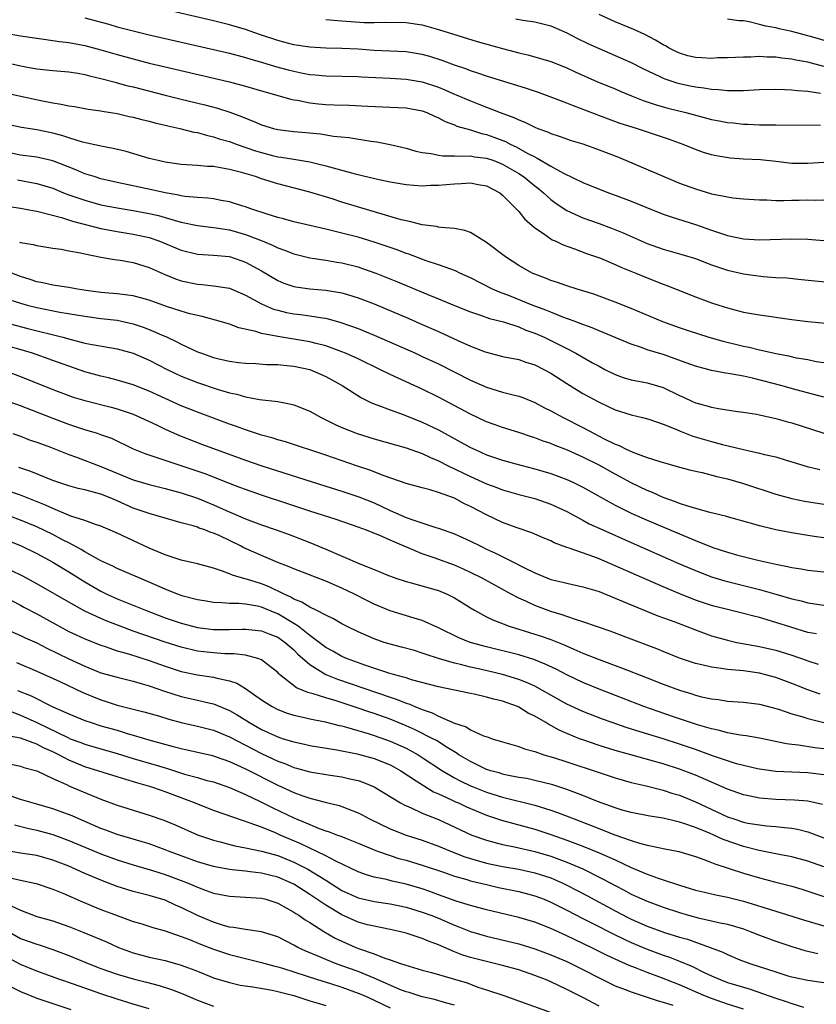
# Model space of a CAD drawing. Units: inches. Extents: x 2574000 to 2577000, y 1496329 to 1497000.
# Drawn here: x 2574319 to 2574418, y 1496750 to 1496873 of the extents above; entities that cross this region are included whole.
import ezdxf

# ---------------------------------------------------------------- set-up
doc = ezdxf.new("R2010")
doc.units = ezdxf.units.IN
doc.header["$MEASUREMENT"] = 0
doc.layers.add('LD25741494_2ft', color=248, linetype='Continuous')

msp = doc.modelspace()

# ---------------------------------------------------------------- linework, layer by layer
at = {"layer": 'LD25741494_2ft'}
for points, elevation in [([(2574419, 1496854.78), (2574417, 1496854.62), (2574415, 1496854.64), (2574413, 1496854.9), (2574411.09, 1496855.09), (2574409, 1496855.19), (2574407.31, 1496855.31), (2574405.58, 1496855.58), (2574405, 1496855.73), (2574404.02, 1496856.02), (2574403, 1496856.38), (2574401.46, 1496857), (2574399.65, 1496857.65), (2574395.66, 1496859), (2574393.64, 1496859.64), (2574392.17, 1496860.17), (2574387.81, 1496861.81), (2574387, 1496862.15), (2574385.12, 1496862.88), (2574383.47, 1496863.47), (2574381.98, 1496863.98), (2574377, 1496865.53), (2574375.91, 1496865.91), (2574375, 1496866.18), (2574374.42, 1496866.42), (2574373, 1496866.87), (2574371.47, 1496867.47), (2574369.96, 1496867.96), (2574369, 1496868.22), (2574367, 1496868.53), (2574363, 1496868.71), (2574361, 1496868.87), (2574359, 1496868.98), (2574357.01, 1496869.01), (2574355, 1496869.11), (2574353, 1496869.43), (2574351.77, 1496869.77), (2574351, 1496869.96), (2574348.72, 1496870.72), (2574347, 1496871.33), (2574345, 1496871.92), (2574343, 1496872.42), (2574336.02, 1496874.02)], 9904), ([(2574419, 1496866.74), (2574417, 1496867.25), (2574415.52, 1496867.52), (2574415, 1496867.65), (2574413.76, 1496867.76), (2574413, 1496867.9), (2574411.89, 1496867.89), (2574411, 1496867.96), (2574409.9, 1496867.9), (2574409, 1496867.9), (2574407, 1496867.8), (2574405.78, 1496867.78), (2574405, 1496867.72), (2574403.8, 1496867.8), (2574403, 1496867.83), (2574402.06, 1496868.06), (2574401, 1496868.38), (2574400.57, 1496868.57), (2574399.74, 1496869), (2574399.28, 1496869.28), (2574399, 1496869.42), (2574398.02, 1496870.02), (2574396.69, 1496870.69), (2574395.33, 1496871.33), (2574393, 1496872.3), (2574391, 1496873.19)], 9898), ([(2574327, 1496872.8), (2574329.98, 1496871.98), (2574331, 1496871.68), (2574333, 1496871.16), (2574335, 1496870.68), (2574343, 1496868.85), (2574345, 1496868.38), (2574347, 1496867.85), (2574347.64, 1496867.64), (2574349, 1496867.26), (2574350.73, 1496866.73), (2574352.3, 1496866.3), (2574353, 1496866.12), (2574354.12, 1496865.88), (2574355, 1496865.72), (2574355.67, 1496865.67), (2574357, 1496865.54), (2574361, 1496865.48), (2574361.45, 1496865.45), (2574365, 1496865.27), (2574367, 1496865.15), (2574369, 1496864.81), (2574371, 1496864.14), (2574371.81, 1496863.81), (2574373, 1496863.28), (2574373.21, 1496863.21), (2574375, 1496862.43), (2574376.05, 1496862.05), (2574378.68, 1496861), (2574380.38, 1496860.38), (2574381, 1496860.06), (2574381.78, 1496859.78), (2574383, 1496859.16), (2574383.39, 1496859), (2574384.58, 1496858.58), (2574385, 1496858.37), (2574386.03, 1496858.03), (2574387.52, 1496857.52), (2574389, 1496857.07), (2574391, 1496856.36), (2574393.41, 1496855.41), (2574399.08, 1496853), (2574401, 1496852.21), (2574403, 1496851.47), (2574405, 1496850.87), (2574406.59, 1496850.59), (2574407, 1496850.47), (2574407.64, 1496850.36), (2574409, 1496850.23), (2574411, 1496850.1), (2574411.88, 1496850.12), (2574413, 1496850.05), (2574414.02, 1496850.02), (2574415, 1496850.07), (2574415.91, 1496850.09), (2574417, 1496850.1), (2574417.92, 1496850.08), (2574419, 1496850.1)], 9906), ([(2574357, 1496872.58), (2574358.43, 1496872.43), (2574361.78, 1496872.22), (2574363, 1496872.21), (2574364.24, 1496872.24), (2574367, 1496872.2), (2574369, 1496871.9), (2574371, 1496871.34), (2574373.43, 1496870.57), (2574375.85, 1496869.85), (2574379, 1496868.96), (2574380.55, 1496868.55), (2574381, 1496868.42), (2574382.16, 1496868.16), (2574383.73, 1496867.73), (2574385, 1496867.34), (2574387, 1496866.54), (2574388.04, 1496866.04), (2574390.83, 1496864.83), (2574393, 1496863.93), (2574393.64, 1496863.64), (2574395.05, 1496863.05), (2574396.48, 1496862.48), (2574397.98, 1496861.98), (2574399.55, 1496861.55), (2574401.79, 1496861), (2574405, 1496860.14), (2574405.97, 1496859.97), (2574407, 1496859.74), (2574407.69, 1496859.69), (2574409, 1496859.52), (2574409.52, 1496859.52), (2574411, 1496859.46), (2574413, 1496859.47), (2574418.58, 1496859.42)], 9902), ([(2574380.66, 1496872.66), (2574381.51, 1496872.49), (2574383, 1496872.28), (2574385, 1496871.77), (2574387, 1496870.91), (2574388.26, 1496870.26), (2574389.6, 1496869.6), (2574391, 1496868.96), (2574393, 1496868.11), (2574395, 1496867.22), (2574396.47, 1496866.47), (2574398.49, 1496865.51), (2574399, 1496865.26), (2574399.18, 1496865.18), (2574399.71, 1496865), (2574400.68, 1496864.68), (2574401, 1496864.59), (2574402.33, 1496864.33), (2574403, 1496864.18), (2574404.07, 1496864.07), (2574405, 1496863.89), (2574405.86, 1496863.86), (2574407, 1496863.74), (2574409, 1496863.75), (2574411, 1496863.85), (2574413, 1496863.89), (2574414.14, 1496863.86), (2574415, 1496863.82), (2574415.72, 1496863.72), (2574417, 1496863.63), (2574418.59, 1496863.41)], 9900), ([(2574423, 1496868.81), (2574417.62, 1496870.38), (2574415, 1496871.08), (2574413.42, 1496871.42), (2574413, 1496871.54), (2574411.75, 1496871.75), (2574411, 1496871.97), (2574409.71, 1496872.29), (2574409, 1496872.39), (2574408.39, 1496872.39), (2574407, 1496872.63)], 9896), ([(2574317.12, 1496870.88), (2574319, 1496870.54), (2574321, 1496870.23), (2574321.88, 1496870.12), (2574323.85, 1496869.85), (2574325, 1496869.72), (2574327, 1496869.34), (2574329, 1496868.79), (2574331, 1496868.2), (2574333, 1496867.66), (2574335, 1496867.15), (2574337, 1496866.66), (2574345, 1496864.8), (2574347, 1496864.26), (2574347.98, 1496863.98), (2574349, 1496863.67), (2574352.65, 1496862.65), (2574353, 1496862.58), (2574353.48, 1496862.52), (2574355, 1496862.2), (2574356.08, 1496862.08), (2574357, 1496862), (2574358.04, 1496861.96), (2574359.9, 1496861.9), (2574362.23, 1496861.77), (2574365, 1496861.67), (2574367, 1496861.57), (2574369, 1496861.2), (2574369.55, 1496861), (2574370.53, 1496860.53), (2574371, 1496860.34), (2574371.86, 1496859.86), (2574373, 1496859.46), (2574373.31, 1496859.31), (2574375, 1496858.84), (2574376.39, 1496858.39), (2574377, 1496858.27), (2574377.92, 1496857.92), (2574379.36, 1496857.36), (2574380.03, 1496857), (2574380.7, 1496856.7), (2574382.07, 1496855.93), (2574383, 1496855.45), (2574383.32, 1496855.32), (2574385, 1496854.31), (2574386.58, 1496853.42), (2574389, 1496852.28), (2574392.19, 1496851), (2574393, 1496850.71), (2574395, 1496849.94), (2574396.82, 1496849.18), (2574399, 1496848.32), (2574399.98, 1496847.98), (2574403, 1496847.06), (2574405, 1496846.35), (2574407, 1496845.68), (2574409, 1496845.26), (2574411, 1496845.13), (2574415, 1496845.27), (2574417, 1496845.22), (2574419, 1496845.06)], 9908), ([(2574317, 1496867.24), (2574319, 1496866.79), (2574320.53, 1496866.53), (2574321, 1496866.43), (2574323, 1496866.21), (2574325, 1496866.04), (2574326.13, 1496865.87), (2574327, 1496865.71), (2574327.56, 1496865.56), (2574329, 1496865.24), (2574330.76, 1496864.76), (2574331, 1496864.7), (2574332.33, 1496864.33), (2574333, 1496864.17), (2574337, 1496863.13), (2574339, 1496862.64), (2574341.94, 1496861.94), (2574343.52, 1496861.52), (2574345.04, 1496861.04), (2574346.5, 1496860.5), (2574347, 1496860.28), (2574347.93, 1496859.93), (2574349, 1496859.46), (2574350.5, 1496859), (2574351, 1496858.87), (2574353, 1496858.62), (2574354.5, 1496858.5), (2574356.33, 1496858.33), (2574357.94, 1496858.06), (2574359.87, 1496857.87), (2574362.58, 1496857.42), (2574363.33, 1496857.33), (2574364.99, 1496856.99), (2574366.62, 1496856.62), (2574367, 1496856.53), (2574368.19, 1496856.19), (2574369, 1496856.02), (2574370.12, 1496855.88), (2574371, 1496855.67), (2574371.58, 1496855.58), (2574373, 1496855.58), (2574373.54, 1496855.54), (2574375, 1496855.59), (2574375.49, 1496855.49), (2574377, 1496855.32), (2574377.89, 1496855), (2574379, 1496854.56), (2574381, 1496853.4), (2574381.6, 1496853), (2574383, 1496851.85), (2574383.49, 1496851.49), (2574384.08, 1496851), (2574385, 1496850.17), (2574385.67, 1496849.67), (2574387, 1496848.78), (2574389, 1496847.87), (2574391, 1496847.15), (2574392.57, 1496846.57), (2574393.99, 1496845.99), (2574397, 1496844.67), (2574399, 1496843.95), (2574401.3, 1496843.3), (2574403, 1496842.79), (2574405, 1496842.03), (2574407, 1496841.35), (2574409, 1496840.9), (2574411.42, 1496840.58), (2574413, 1496840.46), (2574414.38, 1496840.38), (2574416.21, 1496840.21), (2574425, 1496839.31)], 9910), ([(2574315.72, 1496863.72), (2574321.53, 1496862.47), (2574323, 1496862.2), (2574324.05, 1496862.05), (2574325, 1496861.83), (2574325.72, 1496861.72), (2574327.4, 1496861.4), (2574329, 1496861.18), (2574329.14, 1496861.14), (2574331, 1496860.85), (2574332.5, 1496860.5), (2574333, 1496860.4), (2574334.1, 1496860.1), (2574335, 1496859.9), (2574335.7, 1496859.7), (2574337, 1496859.41), (2574337.33, 1496859.33), (2574338.83, 1496859), (2574340.55, 1496858.55), (2574341, 1496858.48), (2574342.15, 1496858.15), (2574343, 1496857.98), (2574343.73, 1496857.73), (2574345, 1496857.36), (2574345.95, 1496857), (2574348.23, 1496856.23), (2574349, 1496856), (2574350.35, 1496855.65), (2574351, 1496855.49), (2574351.44, 1496855.44), (2574353, 1496855.16), (2574355, 1496854.83), (2574357, 1496854.36), (2574357.91, 1496854.09), (2574360.66, 1496853.34), (2574363.27, 1496852.73), (2574365, 1496852.37), (2574367, 1496852.02), (2574367.93, 1496851.93), (2574369, 1496851.87), (2574370.07, 1496851.93), (2574371, 1496851.93), (2574371.97, 1496852.03), (2574373, 1496852.11), (2574373.86, 1496852.14), (2574375, 1496852.24), (2574375.96, 1496852.04), (2574377, 1496851.87), (2574378.64, 1496851), (2574379, 1496850.71), (2574380.7, 1496849), (2574381, 1496848.66), (2574381.73, 1496847.73), (2574383, 1496846.64), (2574384.08, 1496845.92), (2574385.15, 1496845.15), (2574385.54, 1496845), (2574386.52, 1496844.52), (2574387.97, 1496844.03), (2574389.45, 1496843.45), (2574391.17, 1496842.83), (2574393, 1496842.07), (2574393.73, 1496841.73), (2574395.58, 1496841), (2574397, 1496840.4), (2574399, 1496839.61), (2574399.45, 1496839.45), (2574400.62, 1496839), (2574403, 1496838.04), (2574405, 1496837.29), (2574405.9, 1496837), (2574407, 1496836.66), (2574407.47, 1496836.53), (2574409, 1496836.14), (2574411, 1496835.77), (2574415, 1496835.22), (2574417, 1496834.98), (2574419.25, 1496834.75)], 9912), ([(2574419, 1496829.8), (2574418.05, 1496829.95), (2574417, 1496830.18), (2574415.59, 1496830.41), (2574414.64, 1496830.64), (2574413, 1496830.93), (2574412.66, 1496831), (2574411, 1496831.37), (2574409.71, 1496831.71), (2574409, 1496831.85), (2574406.46, 1496832.46), (2574404.59, 1496833), (2574402.25, 1496833.75), (2574401, 1496834.18), (2574398.93, 1496834.93), (2574395, 1496836.58), (2574393, 1496837.37), (2574391, 1496838.12), (2574390.35, 1496838.35), (2574388.27, 1496839), (2574387, 1496839.41), (2574385.83, 1496839.83), (2574385, 1496840.08), (2574384.35, 1496840.35), (2574383, 1496840.87), (2574382.7, 1496841), (2574381, 1496841.95), (2574379.34, 1496843), (2574377, 1496844.81), (2574376.68, 1496845), (2574375, 1496846.05), (2574374.31, 1496846.31), (2574373, 1496846.55), (2574371.35, 1496846.65), (2574371, 1496846.73), (2574370.79, 1496846.79), (2574369, 1496847.01), (2574367.43, 1496847.43), (2574367, 1496847.49), (2574366.36, 1496847.64), (2574359, 1496849.82), (2574357.78, 1496850.22), (2574355, 1496851.07), (2574351, 1496852.09), (2574349, 1496852.73), (2574348.23, 1496853), (2574346.49, 1496853.51), (2574345, 1496853.89), (2574343.88, 1496854.12), (2574343, 1496854.25), (2574342.27, 1496854.27), (2574341, 1496854.41), (2574339, 1496854.53), (2574337, 1496854.81), (2574336.13, 1496855), (2574335, 1496855.28), (2574332.13, 1496856.13), (2574330.51, 1496856.51), (2574329, 1496856.79), (2574328.84, 1496856.84), (2574326.69, 1496857.31), (2574325, 1496857.83), (2574324.12, 1496858.12), (2574323, 1496858.41), (2574321, 1496858.83), (2574319.12, 1496859.12), (2574317, 1496859.56)], 9914), ([(2574419, 1496825.52), (2574415.55, 1496826.45), (2574413.64, 1496827), (2574410.09, 1496827.91), (2574409, 1496828.14), (2574407.58, 1496828.42), (2574406.55, 1496828.55), (2574405, 1496828.84), (2574403, 1496829.39), (2574401.83, 1496829.83), (2574399, 1496830.84), (2574397, 1496831.45), (2574396.28, 1496831.72), (2574395, 1496832.14), (2574391, 1496833.8), (2574390.16, 1496834.16), (2574389, 1496834.58), (2574387.9, 1496835), (2574386.49, 1496835.51), (2574385, 1496836.11), (2574384.38, 1496836.38), (2574382.69, 1496837), (2574379.85, 1496838.15), (2574378.62, 1496838.62), (2574377.75, 1496839), (2574375, 1496840.41), (2574373.69, 1496841), (2574373.23, 1496841.23), (2574372.54, 1496841.46), (2574371, 1496842.02), (2574369.47, 1496842.53), (2574367.34, 1496843.34), (2574367, 1496843.45), (2574365.88, 1496843.88), (2574363, 1496844.84), (2574361, 1496845.45), (2574359, 1496845.98), (2574358.16, 1496846.16), (2574357, 1496846.46), (2574353, 1496847.37), (2574351.73, 1496847.73), (2574351, 1496847.91), (2574349.69, 1496848.31), (2574347.65, 1496849), (2574347, 1496849.24), (2574346.66, 1496849.34), (2574345, 1496849.88), (2574343.96, 1496850.04), (2574343, 1496850.23), (2574342.32, 1496850.32), (2574341, 1496850.4), (2574339.46, 1496850.54), (2574339, 1496850.62), (2574338.69, 1496850.69), (2574337, 1496850.97), (2574335.35, 1496851.35), (2574331, 1496852.29), (2574329, 1496852.75), (2574328.14, 1496853), (2574327, 1496853.37), (2574325.87, 1496853.87), (2574323, 1496854.98), (2574321, 1496855.42), (2574319, 1496855.69), (2574317, 1496856.09)], 9916), ([(2574318.6, 1496852.6), (2574321, 1496852.16), (2574323, 1496851.55), (2574324.33, 1496851), (2574325, 1496850.75), (2574327, 1496850.06), (2574329, 1496849.51), (2574331, 1496849.11), (2574333, 1496848.79), (2574335, 1496848.42), (2574336.15, 1496848.15), (2574338.54, 1496847.46), (2574339, 1496847.35), (2574341, 1496846.93), (2574343.36, 1496846.64), (2574345, 1496846.37), (2574347, 1496845.8), (2574349.07, 1496845), (2574350.44, 1496844.44), (2574351, 1496844.15), (2574351.86, 1496843.86), (2574353, 1496843.37), (2574355, 1496842.87), (2574357, 1496842.6), (2574358.36, 1496842.36), (2574359, 1496842.28), (2574361, 1496841.77), (2574361.58, 1496841.58), (2574363.21, 1496841), (2574365.91, 1496839.91), (2574369.68, 1496838.32), (2574371, 1496837.79), (2574373, 1496836.95), (2574375, 1496836.15), (2574376.24, 1496835.76), (2574377.35, 1496835.35), (2574379.1, 1496834.9), (2574381, 1496834.28), (2574381.9, 1496833.9), (2574383, 1496833.52), (2574384.17, 1496833), (2574386.07, 1496832.07), (2574387, 1496831.58), (2574388.13, 1496831), (2574390.17, 1496829.83), (2574391, 1496829.38), (2574391.73, 1496829), (2574393, 1496828.37), (2574394, 1496828), (2574395, 1496827.71), (2574396.59, 1496827.41), (2574397, 1496827.31), (2574399, 1496826.72), (2574401, 1496825.76), (2574401.53, 1496825.53), (2574402.64, 1496825), (2574403, 1496824.84), (2574403.23, 1496824.77), (2574405, 1496824.28), (2574405.89, 1496824.11), (2574408.24, 1496823.76), (2574409, 1496823.67), (2574410.59, 1496823.41), (2574411, 1496823.34), (2574413, 1496822.89), (2574414.47, 1496822.47), (2574415, 1496822.33), (2574419, 1496821.06)], 9918), ([(2574317.32, 1496849.32), (2574319, 1496849.06), (2574320.73, 1496848.73), (2574321, 1496848.7), (2574321.37, 1496848.63), (2574324.08, 1496847.92), (2574325.47, 1496847.47), (2574329, 1496846.53), (2574331, 1496846.15), (2574333, 1496845.85), (2574335, 1496845.41), (2574336.22, 1496845), (2574339, 1496843.86), (2574341, 1496843.36), (2574343, 1496843.23), (2574344.95, 1496843.05), (2574345.14, 1496843), (2574347, 1496842.37), (2574349, 1496841.27), (2574351, 1496840.08), (2574351.75, 1496839.75), (2574353, 1496839.31), (2574353.26, 1496839.26), (2574355, 1496839.02), (2574357, 1496838.88), (2574359, 1496838.54), (2574359.69, 1496838.31), (2574361, 1496837.92), (2574363, 1496837.14), (2574367.32, 1496835.32), (2574369, 1496834.6), (2574371, 1496833.7), (2574373.41, 1496832.59), (2574375, 1496831.89), (2574376.81, 1496831.19), (2574377, 1496831.12), (2574379, 1496830.61), (2574381, 1496830.21), (2574381.9, 1496829.9), (2574383, 1496829.58), (2574384.15, 1496829), (2574385, 1496828.54), (2574387, 1496827.23), (2574389, 1496826), (2574391, 1496824.9), (2574393, 1496823.97), (2574395, 1496823.32), (2574396.4, 1496823), (2574397.22, 1496822.78), (2574399, 1496822.18), (2574400.37, 1496821.63), (2574401.24, 1496821.24), (2574402.69, 1496820.69), (2574405, 1496820), (2574406.37, 1496819.63), (2574409, 1496819), (2574411, 1496818.57), (2574411.6, 1496818.41), (2574413, 1496818.09), (2574414.31, 1496817.69), (2574415, 1496817.49), (2574416.91, 1496816.91), (2574418.51, 1496816.51)], 9920), ([(2574318.86, 1496844.86), (2574319, 1496844.81), (2574320.57, 1496844.57), (2574321, 1496844.44), (2574323, 1496844.09), (2574324.03, 1496843.97), (2574325, 1496843.78), (2574326.47, 1496843.53), (2574327, 1496843.39), (2574329, 1496842.98), (2574330.68, 1496842.68), (2574331.41, 1496842.59), (2574333, 1496842.32), (2574335, 1496841.68), (2574336.85, 1496840.85), (2574338.27, 1496840.27), (2574339, 1496840.03), (2574341, 1496839.6), (2574341.56, 1496839.56), (2574343, 1496839.42), (2574345, 1496839.1), (2574347, 1496838.26), (2574349, 1496837.16), (2574350.5, 1496836.5), (2574351, 1496836.36), (2574352.1, 1496836.1), (2574353, 1496835.93), (2574353.84, 1496835.84), (2574355, 1496835.68), (2574356.59, 1496835.41), (2574357, 1496835.36), (2574358.85, 1496834.85), (2574361, 1496834.08), (2574363, 1496833.24), (2574368.14, 1496831), (2574369, 1496830.61), (2574371, 1496829.67), (2574375, 1496827.67), (2574377, 1496826.78), (2574379, 1496826.17), (2574380.13, 1496825.87), (2574381, 1496825.67), (2574381.5, 1496825.5), (2574383, 1496824.89), (2574384.22, 1496824.22), (2574385, 1496823.83), (2574386.52, 1496823), (2574389, 1496821.76), (2574390.4, 1496821), (2574391.65, 1496820.35), (2574393, 1496819.68), (2574393.5, 1496819.5), (2574394.48, 1496819), (2574395.41, 1496818.59), (2574397, 1496818.04), (2574398.45, 1496817.55), (2574401, 1496816.83), (2574402.45, 1496816.45), (2574403.84, 1496816.16), (2574405.67, 1496815.67), (2574407, 1496815.35), (2574409, 1496814.77), (2574413, 1496813.45), (2574415, 1496812.91), (2574416.58, 1496812.58), (2574419, 1496812.19)], 9922), ([(2574419, 1496808.02), (2574417.8, 1496808.2), (2574417, 1496808.3), (2574415, 1496808.63), (2574413, 1496809.01), (2574411, 1496809.5), (2574410.28, 1496809.72), (2574407, 1496810.65), (2574406.73, 1496810.73), (2574404.81, 1496811.19), (2574402.06, 1496811.94), (2574401, 1496812.31), (2574400.52, 1496812.52), (2574399, 1496813.02), (2574397.65, 1496813.65), (2574397, 1496813.9), (2574395, 1496814.88), (2574393.63, 1496815.63), (2574393, 1496815.95), (2574391, 1496817.05), (2574389, 1496818.05), (2574387.07, 1496818.93), (2574385.53, 1496819.53), (2574385, 1496819.76), (2574384.07, 1496820.07), (2574383, 1496820.47), (2574382.59, 1496820.59), (2574381, 1496821.12), (2574379, 1496821.75), (2574378.09, 1496822.09), (2574377, 1496822.48), (2574375, 1496823.42), (2574371, 1496825.53), (2574369, 1496826.52), (2574365, 1496828.35), (2574363.73, 1496829), (2574361, 1496830.3), (2574359.46, 1496831), (2574359, 1496831.19), (2574357, 1496831.92), (2574355.8, 1496832.2), (2574355, 1496832.42), (2574351, 1496833.08), (2574349, 1496833.47), (2574348.29, 1496833.71), (2574346.16, 1496834.16), (2574345, 1496834.61), (2574343.7, 1496835), (2574341.59, 1496835.58), (2574341, 1496835.69), (2574340.08, 1496835.92), (2574339, 1496836.24), (2574337.17, 1496836.83), (2574335, 1496837.6), (2574333, 1496838.17), (2574331.69, 1496838.31), (2574331, 1496838.42), (2574329.47, 1496838.53), (2574329, 1496838.58), (2574327.16, 1496838.84), (2574326.07, 1496839), (2574325, 1496839.18), (2574323, 1496839.47), (2574321.76, 1496839.76), (2574321, 1496839.9), (2574320.18, 1496840.18), (2574319, 1496840.56), (2574317.91, 1496841)], 9924), ([(2574317.67, 1496837.67), (2574319, 1496837.23), (2574319.81, 1496837), (2574321, 1496836.7), (2574323.88, 1496836.12), (2574327, 1496835.61), (2574329, 1496835.35), (2574331, 1496835.12), (2574333, 1496834.69), (2574334.27, 1496834.27), (2574335, 1496833.98), (2574336.83, 1496833.17), (2574337.08, 1496833.08), (2574338.44, 1496832.44), (2574339, 1496832.13), (2574341, 1496831.2), (2574341.52, 1496831), (2574343, 1496830.49), (2574343.68, 1496830.32), (2574345, 1496830.01), (2574346.13, 1496829.87), (2574347, 1496829.76), (2574348.28, 1496829.72), (2574349.62, 1496829.62), (2574351, 1496829.6), (2574352.55, 1496829.45), (2574353, 1496829.39), (2574355, 1496828.97), (2574357, 1496828.11), (2574359.03, 1496827), (2574361.44, 1496825.44), (2574362.78, 1496824.78), (2574363.45, 1496824.55), (2574365, 1496823.94), (2574366.63, 1496823.37), (2574369, 1496822.44), (2574371, 1496821.47), (2574375, 1496819.27), (2574375.57, 1496819), (2574377, 1496818.37), (2574379, 1496817.68), (2574381.11, 1496817.11), (2574383, 1496816.63), (2574385, 1496816.04), (2574387, 1496815.29), (2574387.65, 1496815), (2574389, 1496814.34), (2574393, 1496812.1), (2574395, 1496811.1), (2574397, 1496810.21), (2574401, 1496808.5), (2574403, 1496807.68), (2574405.18, 1496806.82), (2574407, 1496806.21), (2574408.1, 1496805.9), (2574410.78, 1496805.22), (2574413, 1496804.74), (2574414.46, 1496804.46), (2574415, 1496804.34), (2574416.16, 1496804.16), (2574417, 1496804), (2574419, 1496803.79)], 9926), ([(2574315, 1496835.38), (2574319.91, 1496834.09), (2574324.24, 1496833), (2574325.3, 1496832.7), (2574327, 1496832.28), (2574327.92, 1496832.08), (2574330.33, 1496831.67), (2574331, 1496831.57), (2574333, 1496831.03), (2574335, 1496830.15), (2574337.24, 1496829), (2574339, 1496828.17), (2574341, 1496827.37), (2574343.48, 1496826.52), (2574345, 1496826.07), (2574345.9, 1496825.9), (2574347, 1496825.57), (2574348.75, 1496825.25), (2574351, 1496824.98), (2574352.67, 1496824.67), (2574353, 1496824.58), (2574355, 1496823.79), (2574356.41, 1496823), (2574357, 1496822.73), (2574358.14, 1496822.14), (2574359, 1496821.76), (2574360.88, 1496821), (2574363, 1496820.35), (2574367, 1496819.22), (2574369, 1496818.51), (2574370.01, 1496818.01), (2574371, 1496817.61), (2574372.21, 1496817), (2574375, 1496815.66), (2574377, 1496814.76), (2574378.27, 1496814.27), (2574379, 1496813.98), (2574381, 1496813.4), (2574383, 1496812.9), (2574385, 1496812.22), (2574387, 1496811.29), (2574389, 1496810.22), (2574389.78, 1496809.78), (2574391.48, 1496809), (2574395, 1496807.43), (2574401, 1496804.79), (2574403, 1496803.94), (2574405, 1496803.16), (2574406.65, 1496802.65), (2574411, 1496801.56), (2574413.03, 1496801), (2574415, 1496800.43), (2574416.17, 1496800.17), (2574417, 1496799.92), (2574419, 1496799.62)], 9928), ([(2574418.07, 1496796.07), (2574417, 1496796.24), (2574414.87, 1496796.87), (2574413, 1496797.49), (2574411, 1496798.09), (2574410.26, 1496798.26), (2574409, 1496798.6), (2574407, 1496799.07), (2574405.46, 1496799.46), (2574405, 1496799.59), (2574403, 1496800.27), (2574401.06, 1496801.06), (2574399, 1496801.93), (2574397, 1496802.78), (2574393, 1496804.54), (2574391, 1496805.38), (2574390.37, 1496805.63), (2574387.27, 1496806.73), (2574387, 1496806.81), (2574385.41, 1496807.41), (2574385, 1496807.63), (2574384.03, 1496808.03), (2574382.64, 1496808.64), (2574380.7, 1496809.3), (2574379, 1496809.91), (2574377, 1496810.86), (2574375, 1496811.93), (2574374.27, 1496812.27), (2574373, 1496812.94), (2574371, 1496813.68), (2574370, 1496814), (2574369, 1496814.25), (2574367, 1496814.78), (2574364.26, 1496815.74), (2574362.46, 1496816.46), (2574360.83, 1496817), (2574357, 1496818.31), (2574351.96, 1496819.96), (2574351, 1496820.22), (2574350.42, 1496820.42), (2574349, 1496820.81), (2574347, 1496821.47), (2574345.89, 1496821.89), (2574345, 1496822.19), (2574341, 1496823.68), (2574339, 1496824.47), (2574337, 1496825.35), (2574335, 1496826.28), (2574333, 1496827.07), (2574331, 1496827.67), (2574329.94, 1496827.94), (2574329, 1496828.14), (2574327, 1496828.69), (2574325, 1496829.39), (2574323, 1496830.11), (2574320.49, 1496831), (2574319.36, 1496831.36), (2574317, 1496832)], 9930), ([(2574317, 1496828.84), (2574319, 1496828.12), (2574323, 1496826.48), (2574325, 1496825.74), (2574325.55, 1496825.55), (2574327, 1496825.12), (2574330.29, 1496824.29), (2574331, 1496824.09), (2574333, 1496823.4), (2574333.93, 1496823), (2574335.92, 1496822.08), (2574337, 1496821.56), (2574338.78, 1496820.78), (2574341.66, 1496819.66), (2574347, 1496817.7), (2574349.04, 1496817), (2574357, 1496814.45), (2574359, 1496813.83), (2574361.12, 1496813.12), (2574363, 1496812.36), (2574365, 1496811.43), (2574367, 1496810.56), (2574367.72, 1496810.28), (2574370.68, 1496809.32), (2574371, 1496809.24), (2574373, 1496808.53), (2574375, 1496807.61), (2574376.2, 1496807), (2574377, 1496806.62), (2574378.12, 1496806.12), (2574380.36, 1496805), (2574381.72, 1496804.28), (2574383, 1496803.64), (2574385, 1496802.84), (2574386.49, 1496802.49), (2574387, 1496802.36), (2574389, 1496801.92), (2574391, 1496801.32), (2574393, 1496800.52), (2574395, 1496799.66), (2574398.32, 1496798.32), (2574400.45, 1496797.55), (2574403, 1496796.54), (2574405, 1496795.81), (2574407, 1496795.25), (2574408.17, 1496795), (2574411, 1496794.48), (2574413, 1496794.01), (2574415, 1496793.41), (2574416.79, 1496792.79), (2574417, 1496792.7), (2574418.28, 1496792.28)], 9932), ([(2574418.54, 1496788.54), (2574417, 1496789.09), (2574415, 1496789.88), (2574413, 1496790.62), (2574411.6, 1496791), (2574411, 1496791.15), (2574409, 1496791.43), (2574408.5, 1496791.5), (2574407, 1496791.61), (2574406.25, 1496791.75), (2574405, 1496791.89), (2574403.79, 1496792.21), (2574403, 1496792.38), (2574401.03, 1496793.03), (2574399, 1496793.85), (2574398.19, 1496794.19), (2574394.34, 1496795.66), (2574392.39, 1496796.39), (2574389, 1496797.56), (2574388.21, 1496797.79), (2574387, 1496798.22), (2574386.43, 1496798.43), (2574385, 1496798.85), (2574383, 1496799.58), (2574381.89, 1496800.11), (2574381, 1496800.5), (2574380.07, 1496801), (2574376.46, 1496803), (2574375, 1496803.71), (2574374.12, 1496804.12), (2574373, 1496804.6), (2574370.46, 1496805.54), (2574369, 1496806.04), (2574365, 1496807.72), (2574363.71, 1496808.29), (2574361.92, 1496809), (2574361, 1496809.34), (2574358.29, 1496810.29), (2574355, 1496811.35), (2574352.27, 1496812.27), (2574349, 1496813.34), (2574347, 1496814.03), (2574346.3, 1496814.3), (2574345, 1496814.78), (2574341.97, 1496815.97), (2574339, 1496816.99), (2574337, 1496817.64), (2574336.01, 1496817.99), (2574335, 1496818.31), (2574334.49, 1496818.49), (2574333.07, 1496819.07), (2574330.37, 1496820.37), (2574329, 1496820.86), (2574328.59, 1496821), (2574327, 1496821.47), (2574325.86, 1496821.86), (2574325, 1496822.12), (2574322.91, 1496822.91), (2574319, 1496824.45), (2574317, 1496825.15)], 9934), ([(2574318.02, 1496821), (2574319, 1496820.66), (2574320.19, 1496820.19), (2574321, 1496819.92), (2574322.71, 1496819.29), (2574325, 1496818.39), (2574325.95, 1496818.05), (2574329, 1496816.92), (2574333, 1496815.26), (2574335, 1496814.64), (2574337, 1496814.17), (2574337.91, 1496813.91), (2574339, 1496813.64), (2574341, 1496812.95), (2574343, 1496812.12), (2574344.59, 1496811.41), (2574347, 1496810.39), (2574349, 1496809.65), (2574350.83, 1496809), (2574352.42, 1496808.42), (2574355, 1496807.43), (2574357, 1496806.6), (2574361.24, 1496804.76), (2574363, 1496804.07), (2574364.58, 1496803.42), (2574365.71, 1496803), (2574367, 1496802.56), (2574367.6, 1496802.4), (2574371, 1496801.44), (2574372.1, 1496801), (2574373, 1496800.56), (2574375, 1496799.31), (2574375.51, 1496799), (2574377, 1496798.19), (2574377.79, 1496797.79), (2574379.81, 1496797), (2574383, 1496796.03), (2574383.78, 1496795.78), (2574385, 1496795.35), (2574386.67, 1496794.67), (2574387.87, 1496794.13), (2574389, 1496793.65), (2574391, 1496792.85), (2574393, 1496792.11), (2574393.82, 1496791.82), (2574397, 1496790.58), (2574399, 1496789.78), (2574401, 1496789.03), (2574402.57, 1496788.57), (2574403, 1496788.43), (2574403.77, 1496788.23), (2574405, 1496787.96), (2574405.87, 1496787.87), (2574407, 1496787.68), (2574409, 1496787.54), (2574411, 1496787.28), (2574413.33, 1496786.67), (2574415, 1496786.11), (2574416.24, 1496785.76), (2574417, 1496785.5), (2574419, 1496785.01)], 9936), ([(2574419, 1496781.72), (2574417.85, 1496781.85), (2574415.82, 1496782.18), (2574415, 1496782.26), (2574414.35, 1496782.35), (2574411, 1496783.06), (2574409.34, 1496783.34), (2574408.56, 1496783.44), (2574407, 1496783.73), (2574406.02, 1496784.02), (2574405, 1496784.22), (2574403.27, 1496784.73), (2574400.29, 1496785.72), (2574396.6, 1496787), (2574391, 1496789.18), (2574389, 1496790), (2574387, 1496790.94), (2574385.65, 1496791.65), (2574384.3, 1496792.3), (2574382.87, 1496792.87), (2574381, 1496793.44), (2574377, 1496794.44), (2574374.96, 1496795), (2574373.56, 1496795.56), (2574371, 1496796.82), (2574369, 1496797.72), (2574368, 1496798), (2574365, 1496798.94), (2574363, 1496799.77), (2574362.17, 1496800.17), (2574360.55, 1496801), (2574359, 1496801.74), (2574357, 1496802.6), (2574353, 1496804.14), (2574352.42, 1496804.42), (2574351, 1496804.96), (2574349.58, 1496805.58), (2574349, 1496805.8), (2574346.79, 1496806.79), (2574346.39, 1496807), (2574343.71, 1496808.29), (2574343, 1496808.61), (2574342.69, 1496808.69), (2574341.94, 1496809), (2574341.23, 1496809.23), (2574341, 1496809.33), (2574340.5, 1496809.5), (2574339, 1496809.88), (2574337, 1496810.45), (2574335, 1496811.05), (2574333, 1496811.73), (2574331, 1496812.63), (2574330.13, 1496813), (2574329, 1496813.45), (2574328.37, 1496813.63), (2574327, 1496813.99), (2574326.18, 1496814.18), (2574325, 1496814.49), (2574323, 1496815.17), (2574320.27, 1496816.27), (2574318.77, 1496816.77)], 9938), ([(2574419, 1496778.5), (2574417, 1496778.76), (2574415, 1496778.81), (2574413, 1496778.9), (2574411, 1496779.2), (2574410.75, 1496779.25), (2574409, 1496779.65), (2574408.12, 1496779.88), (2574407, 1496780.23), (2574405.14, 1496780.86), (2574403, 1496781.64), (2574401, 1496782.33), (2574399, 1496782.97), (2574396.14, 1496783.86), (2574394.39, 1496784.39), (2574392.62, 1496785), (2574391.43, 1496785.43), (2574389, 1496786.39), (2574387, 1496787.31), (2574385, 1496788.4), (2574383.96, 1496789), (2574383, 1496789.52), (2574381.99, 1496789.99), (2574381, 1496790.38), (2574379, 1496790.98), (2574376.39, 1496791.61), (2574375, 1496791.92), (2574373.75, 1496792.25), (2574373, 1496792.42), (2574371.02, 1496793), (2574369.48, 1496793.48), (2574369, 1496793.67), (2574368.03, 1496793.97), (2574366.41, 1496794.41), (2574365, 1496794.77), (2574364.27, 1496795), (2574363, 1496795.43), (2574361, 1496796.29), (2574359.57, 1496797), (2574359, 1496797.3), (2574357.94, 1496797.94), (2574357, 1496798.38), (2574355.79, 1496799), (2574355, 1496799.37), (2574354.01, 1496800.01), (2574353, 1496800.39), (2574352.63, 1496800.63), (2574351.79, 1496801), (2574349.93, 1496801.93), (2574349, 1496802.28), (2574347.12, 1496802.88), (2574346.92, 1496802.92), (2574345.37, 1496803.37), (2574345, 1496803.54), (2574344.12, 1496803.88), (2574343, 1496804.22), (2574341, 1496804.77), (2574339, 1496805.23), (2574337, 1496805.88), (2574335, 1496806.74), (2574331, 1496808.6), (2574329, 1496809.46), (2574328.33, 1496809.67), (2574327, 1496810.16), (2574325.27, 1496810.73), (2574323, 1496811.65), (2574322.09, 1496812.09), (2574320.66, 1496812.66), (2574319, 1496813.31), (2574317.75, 1496813.75)], 9940), ([(2574418.82, 1496774.82), (2574417, 1496775.21), (2574415.35, 1496775.35), (2574413, 1496775.42), (2574411, 1496775.61), (2574409.83, 1496775.83), (2574409, 1496776.02), (2574407, 1496776.73), (2574403, 1496778.46), (2574401, 1496779.22), (2574399, 1496779.86), (2574397.8, 1496780.2), (2574394.97, 1496780.97), (2574393, 1496781.53), (2574391, 1496782.15), (2574389, 1496782.84), (2574388.59, 1496783), (2574387, 1496783.66), (2574386.06, 1496784.06), (2574385, 1496784.66), (2574384.76, 1496784.76), (2574384.39, 1496785), (2574383, 1496785.8), (2574382.19, 1496786.19), (2574381, 1496786.93), (2574380.84, 1496787), (2574379, 1496787.68), (2574377.92, 1496787.92), (2574377, 1496788.18), (2574375.47, 1496788.53), (2574375, 1496788.61), (2574371, 1496789.47), (2574367.65, 1496790.35), (2574367, 1496790.56), (2574366.68, 1496790.68), (2574365.4, 1496791), (2574364.84, 1496791.16), (2574361.84, 1496792.16), (2574359.57, 1496793), (2574359, 1496793.25), (2574357.88, 1496793.88), (2574357, 1496794.36), (2574356.17, 1496795), (2574355, 1496795.86), (2574353.55, 1496797), (2574353, 1496797.36), (2574351, 1496798.55), (2574350.67, 1496798.67), (2574349, 1496799.4), (2574348.48, 1496799.52), (2574347, 1496799.76), (2574346.16, 1496799.84), (2574345, 1496799.82), (2574344.08, 1496799.92), (2574343, 1496799.95), (2574341.83, 1496800.17), (2574341, 1496800.3), (2574339.23, 1496800.77), (2574339, 1496800.84), (2574338.55, 1496801), (2574337, 1496801.61), (2574335, 1496802.49), (2574331, 1496804.21), (2574330.48, 1496804.48), (2574329, 1496805.15), (2574328.7, 1496805.3), (2574327, 1496806.26), (2574326.55, 1496806.55), (2574325, 1496807.39), (2574324.23, 1496807.77), (2574323, 1496808.42), (2574321, 1496809.38), (2574319, 1496810.22), (2574317, 1496810.98)], 9942), ([(2574314.09, 1496809), (2574319.07, 1496807), (2574321, 1496806.07), (2574323, 1496805), (2574325, 1496803.79), (2574327, 1496802.53), (2574329, 1496801.36), (2574329.73, 1496801), (2574331, 1496800.42), (2574334.53, 1496799), (2574337, 1496798.06), (2574339, 1496797.37), (2574341, 1496796.86), (2574343, 1496796.6), (2574345, 1496796.58), (2574346.64, 1496796.64), (2574347, 1496796.64), (2574349, 1496796.45), (2574350.03, 1496796.03), (2574351, 1496795.66), (2574351.95, 1496795), (2574353, 1496794.07), (2574353.52, 1496793.52), (2574355, 1496792.22), (2574357, 1496791.01), (2574358.43, 1496790.43), (2574365, 1496788.17), (2574365.89, 1496787.89), (2574367, 1496787.43), (2574367.33, 1496787.33), (2574368.06, 1496787), (2574369, 1496786.62), (2574370.22, 1496786.22), (2574371, 1496785.81), (2574373, 1496784.95), (2574374.47, 1496784.47), (2574375, 1496784.12), (2574376.63, 1496783.37), (2574377.19, 1496783.19), (2574377.7, 1496783), (2574379, 1496782.59), (2574381, 1496782.03), (2574381.73, 1496781.73), (2574383, 1496781.39), (2574384.14, 1496781), (2574385.34, 1496780.66), (2574387, 1496780.12), (2574391, 1496778.77), (2574393, 1496778.12), (2574395, 1496777.55), (2574396.89, 1496777.11), (2574399, 1496776.59), (2574400.19, 1496776.19), (2574401, 1496775.96), (2574403, 1496775.13), (2574407, 1496773.28), (2574407.78, 1496773), (2574409, 1496772.6), (2574409.51, 1496772.49), (2574411, 1496772.25), (2574411.85, 1496772.15), (2574413, 1496772.07), (2574414.08, 1496771.92), (2574415, 1496771.84), (2574415.72, 1496771.72), (2574417, 1496771.39), (2574419, 1496770.67)], 9944), ([(2574419, 1496767.05), (2574417, 1496767.76), (2574415, 1496768.27), (2574413.44, 1496768.56), (2574410.92, 1496769.08), (2574409, 1496769.57), (2574406.46, 1496770.46), (2574405.31, 1496771), (2574404.77, 1496771.23), (2574403, 1496771.93), (2574401.55, 1496772.45), (2574401, 1496772.61), (2574400.67, 1496772.67), (2574399, 1496773.1), (2574397.34, 1496773.34), (2574395, 1496773.79), (2574393.89, 1496774.11), (2574393, 1496774.38), (2574390.82, 1496775.18), (2574389, 1496775.91), (2574387, 1496776.67), (2574385.25, 1496777.25), (2574383, 1496777.81), (2574382.02, 1496778.02), (2574381, 1496778.18), (2574379.54, 1496778.46), (2574379, 1496778.58), (2574378.69, 1496778.69), (2574377.55, 1496779), (2574377, 1496779.18), (2574375, 1496780.14), (2574373.56, 1496781), (2574373.24, 1496781.24), (2574373, 1496781.36), (2574372.1, 1496781.9), (2574370.76, 1496782.76), (2574370.3, 1496783), (2574368.11, 1496784.11), (2574367, 1496784.6), (2574365, 1496785.42), (2574363, 1496786.14), (2574362.35, 1496786.35), (2574361, 1496786.82), (2574358.3, 1496787.7), (2574357, 1496788.08), (2574355.41, 1496788.59), (2574354.76, 1496788.76), (2574353.34, 1496789.34), (2574351.23, 1496791), (2574351.1, 1496791.1), (2574351, 1496791.23), (2574349, 1496792.81), (2574348.51, 1496793), (2574347, 1496793.39), (2574345.56, 1496793.56), (2574344.42, 1496793.58), (2574343, 1496793.68), (2574341.82, 1496793.82), (2574341, 1496793.92), (2574339, 1496794.38), (2574337, 1496795.01), (2574333, 1496796.41), (2574331.38, 1496797), (2574329.67, 1496797.67), (2574329, 1496797.95), (2574327, 1496798.88), (2574325, 1496799.99), (2574321, 1496802.28), (2574319.26, 1496803.26), (2574317.91, 1496803.91)], 9946), ([(2574317, 1496800.65), (2574319, 1496799.63), (2574319.4, 1496799.4), (2574321, 1496798.55), (2574323.81, 1496797), (2574325, 1496796.37), (2574325.93, 1496795.93), (2574327, 1496795.44), (2574329, 1496794.63), (2574329.53, 1496794.47), (2574331, 1496793.96), (2574332.43, 1496793.57), (2574335, 1496792.75), (2574337, 1496792.03), (2574339, 1496791.38), (2574341, 1496790.95), (2574342.72, 1496790.72), (2574343, 1496790.66), (2574343.48, 1496790.52), (2574345, 1496790.22), (2574345.92, 1496789.92), (2574347, 1496789.26), (2574349, 1496787.85), (2574350.33, 1496787), (2574351, 1496786.65), (2574352.19, 1496786.19), (2574353, 1496785.94), (2574354.35, 1496785.65), (2574355, 1496785.48), (2574356.9, 1496785.1), (2574358.65, 1496784.65), (2574359, 1496784.58), (2574359.55, 1496784.45), (2574362.39, 1496783.61), (2574363, 1496783.41), (2574365, 1496782.7), (2574367, 1496781.8), (2574368.47, 1496781), (2574369, 1496780.66), (2574371.5, 1496779), (2574373, 1496778.13), (2574373.73, 1496777.73), (2574375, 1496777.13), (2574375.32, 1496777), (2574377, 1496776.32), (2574379, 1496775.7), (2574383, 1496774.72), (2574385, 1496774.11), (2574385.82, 1496773.82), (2574387.89, 1496773), (2574390.15, 1496772.15), (2574392.99, 1496771.01), (2574395, 1496770.3), (2574396.03, 1496769.97), (2574397, 1496769.73), (2574398.61, 1496769.39), (2574399, 1496769.33), (2574400.95, 1496768.95), (2574403, 1496768.32), (2574404.03, 1496767.97), (2574405, 1496767.59), (2574405.4, 1496767.4), (2574409, 1496766.27), (2574411, 1496765.67), (2574412.83, 1496765.17), (2574415, 1496764.61), (2574416.25, 1496764.25), (2574417, 1496764.02), (2574417.75, 1496763.75), (2574420.02, 1496763)], 9948), ([(2574317, 1496796.74), (2574319, 1496795.85), (2574319.57, 1496795.57), (2574321, 1496794.92), (2574322.27, 1496794.27), (2574325, 1496792.95), (2574327, 1496792.02), (2574329, 1496791.22), (2574331, 1496790.66), (2574333, 1496790.18), (2574334.15, 1496789.85), (2574335, 1496789.58), (2574336.92, 1496788.92), (2574339, 1496788.26), (2574341, 1496787.8), (2574342.59, 1496787.41), (2574343, 1496787.32), (2574345, 1496786.51), (2574345.97, 1496785.97), (2574347.5, 1496785), (2574349, 1496784.15), (2574351, 1496783.22), (2574351.69, 1496783), (2574353, 1496782.59), (2574354.32, 1496782.32), (2574355, 1496782.16), (2574358.37, 1496781.63), (2574360.88, 1496781.12), (2574363, 1496780.54), (2574365, 1496779.73), (2574365.48, 1496779.48), (2574366.33, 1496779), (2574368.23, 1496777.77), (2574369.15, 1496777.15), (2574370.4, 1496776.4), (2574371, 1496776.15), (2574372.56, 1496775.44), (2574373.15, 1496775.15), (2574373.51, 1496775), (2574374.51, 1496774.51), (2574375, 1496774.29), (2574377, 1496773.46), (2574378.85, 1496772.85), (2574383, 1496771.73), (2574385, 1496771.07), (2574387, 1496770.37), (2574389, 1496769.62), (2574391, 1496768.79), (2574393, 1496767.89), (2574395, 1496766.94), (2574397, 1496766.12), (2574398.37, 1496765.63), (2574399, 1496765.43), (2574401, 1496764.74), (2574402.34, 1496764.34), (2574403, 1496764.12), (2574404.12, 1496763.88), (2574405.54, 1496763.54), (2574407, 1496763.28), (2574409, 1496762.78), (2574413, 1496761.5), (2574416.45, 1496760.45), (2574419, 1496759.71)], 9950), ([(2574318.48, 1496792.48), (2574321, 1496791.41), (2574323.89, 1496790.11), (2574326.75, 1496788.75), (2574329, 1496787.82), (2574329.63, 1496787.63), (2574331, 1496787.18), (2574334.34, 1496786.34), (2574336.17, 1496785.83), (2574337.44, 1496785.44), (2574339, 1496785.02), (2574341, 1496784.55), (2574343, 1496784.04), (2574345, 1496783.25), (2574349, 1496781.14), (2574351, 1496780.2), (2574351.89, 1496779.89), (2574353, 1496779.41), (2574353.34, 1496779.34), (2574355, 1496778.86), (2574357.54, 1496778.46), (2574359, 1496778.26), (2574359.99, 1496778.01), (2574361, 1496777.79), (2574361.6, 1496777.6), (2574363.03, 1496777), (2574366.3, 1496775), (2574366.75, 1496774.75), (2574367.62, 1496774.38), (2574369, 1496773.74), (2574371, 1496772.94), (2574375.16, 1496771), (2574377, 1496770.34), (2574377.89, 1496770.11), (2574379, 1496769.81), (2574380.49, 1496769.51), (2574383, 1496768.94), (2574385, 1496768.35), (2574386, 1496768), (2574387, 1496767.62), (2574388.49, 1496767), (2574389, 1496766.77), (2574391.52, 1496765.52), (2574393, 1496764.7), (2574394.12, 1496764.12), (2574395, 1496763.64), (2574397, 1496762.75), (2574399, 1496762.02), (2574401, 1496761.34), (2574402.14, 1496761), (2574403.33, 1496760.67), (2574405, 1496760.33), (2574405.89, 1496760.11), (2574407, 1496759.9), (2574409, 1496759.3), (2574409.8, 1496759), (2574411, 1496758.51), (2574413, 1496757.76), (2574415, 1496757.1), (2574416.63, 1496756.63), (2574418.25, 1496756.25)], 9952), ([(2574318.63, 1496789), (2574320.32, 1496788.32), (2574323.03, 1496786.97), (2574325, 1496786.1), (2574327, 1496785.28), (2574327.79, 1496785), (2574329, 1496784.62), (2574331, 1496784.04), (2574332.4, 1496783.6), (2574333, 1496783.43), (2574335.24, 1496782.76), (2574337.97, 1496782.03), (2574339, 1496781.77), (2574342.89, 1496780.89), (2574343.21, 1496780.79), (2574345, 1496780.16), (2574347, 1496779.23), (2574351, 1496777.21), (2574353, 1496776.3), (2574354.13, 1496775.87), (2574355, 1496775.58), (2574356.92, 1496775.08), (2574358.67, 1496774.67), (2574359, 1496774.57), (2574359.73, 1496774.27), (2574361, 1496773.78), (2574361.51, 1496773.51), (2574362.44, 1496773), (2574365, 1496771.76), (2574366.98, 1496770.98), (2574369, 1496770.34), (2574371, 1496769.63), (2574372.51, 1496769), (2574374.3, 1496768.3), (2574375, 1496768.08), (2574377, 1496767.51), (2574379, 1496767.08), (2574381, 1496766.74), (2574383, 1496766.31), (2574385, 1496765.65), (2574386.51, 1496765), (2574387, 1496764.77), (2574389.48, 1496763.48), (2574393, 1496761.54), (2574394.67, 1496760.67), (2574395, 1496760.51), (2574397, 1496759.63), (2574399.14, 1496758.86), (2574401, 1496758.29), (2574402.01, 1496758.01), (2574404.83, 1496757), (2574406.4, 1496756.4), (2574407, 1496756.1), (2574408.53, 1496755.47), (2574409.77, 1496755), (2574413, 1496753.95), (2574414.52, 1496753.48), (2574415, 1496753.34), (2574417, 1496752.93), (2574419, 1496752.62)], 9954), ([(2574317.5, 1496786.5), (2574319, 1496785.91), (2574321.01, 1496785.01), (2574324.87, 1496783.13), (2574325.18, 1496783), (2574326.51, 1496782.51), (2574327, 1496782.31), (2574327.99, 1496782.01), (2574331, 1496781.15), (2574333, 1496780.54), (2574335, 1496779.95), (2574335.75, 1496779.75), (2574337, 1496779.36), (2574337.29, 1496779.29), (2574339.4, 1496778.6), (2574341, 1496778.16), (2574342.19, 1496777.81), (2574343, 1496777.61), (2574345, 1496776.91), (2574347, 1496776.04), (2574348.83, 1496775.17), (2574350.39, 1496774.39), (2574353, 1496773.16), (2574355, 1496772.31), (2574356.18, 1496771.82), (2574357, 1496771.53), (2574357.41, 1496771.41), (2574358.44, 1496771), (2574358.86, 1496770.86), (2574359.36, 1496770.64), (2574361, 1496770), (2574363, 1496769.16), (2574363.42, 1496769), (2574365, 1496768.44), (2574366.09, 1496768.09), (2574367, 1496767.86), (2574369, 1496767.26), (2574371.63, 1496766.37), (2574373, 1496765.89), (2574374.54, 1496765.46), (2574375, 1496765.31), (2574377, 1496764.82), (2574378.48, 1496764.48), (2574381, 1496763.96), (2574383, 1496763.44), (2574384.16, 1496763), (2574385, 1496762.65), (2574386.09, 1496762.09), (2574387, 1496761.66), (2574389, 1496760.62), (2574390.05, 1496760.05), (2574393, 1496758.56), (2574395, 1496757.62), (2574397, 1496756.77), (2574399, 1496756.03), (2574399.78, 1496755.78), (2574401, 1496755.3), (2574402.62, 1496754.62), (2574404.11, 1496753.89), (2574405, 1496753.47), (2574406.08, 1496753), (2574407, 1496752.65), (2574409, 1496752.03), (2574409.8, 1496751.8), (2574413, 1496750.68), (2574414.28, 1496750.28), (2574415, 1496750), (2574416.45, 1496749.55)], 9956), ([(2574409, 1496749.31), (2574407, 1496749.93), (2574405, 1496750.62), (2574404.06, 1496751), (2574401, 1496752.35), (2574398.79, 1496753.21), (2574397, 1496753.86), (2574395.56, 1496754.44), (2574394.75, 1496754.75), (2574393, 1496755.53), (2574392, 1496756), (2574390.01, 1496757), (2574387, 1496758.45), (2574385, 1496759.35), (2574383, 1496760.14), (2574381, 1496760.73), (2574377, 1496761.69), (2574375, 1496762.23), (2574373.24, 1496762.76), (2574371, 1496763.55), (2574369.95, 1496763.95), (2574369, 1496764.28), (2574367, 1496764.9), (2574365.27, 1496765.27), (2574364.54, 1496765.46), (2574363, 1496765.76), (2574362.05, 1496766.05), (2574361, 1496766.43), (2574358.25, 1496767.75), (2574357, 1496768.42), (2574353.9, 1496769.9), (2574351.32, 1496771), (2574350.74, 1496771.26), (2574349, 1496771.96), (2574347.47, 1496772.53), (2574346.75, 1496772.75), (2574343, 1496774.05), (2574340.64, 1496775), (2574338, 1496776), (2574337, 1496776.37), (2574336.53, 1496776.53), (2574335.23, 1496777), (2574333.48, 1496777.48), (2574332.08, 1496777.92), (2574331, 1496778.23), (2574327, 1496779.51), (2574325.93, 1496779.93), (2574325, 1496780.33), (2574323.76, 1496781), (2574323, 1496781.38), (2574321.86, 1496781.86), (2574321, 1496782.33), (2574319, 1496783.05), (2574317.37, 1496783.37)], 9958), ([(2574317.82, 1496779.82), (2574319, 1496779.56), (2574319.41, 1496779.41), (2574321, 1496779), (2574323, 1496778.06), (2574324.71, 1496777.29), (2574325.09, 1496777.09), (2574329, 1496775.48), (2574331, 1496774.72), (2574333, 1496774.08), (2574335, 1496773.46), (2574336.83, 1496772.83), (2574338.25, 1496772.25), (2574341, 1496771.04), (2574343, 1496770.35), (2574343.86, 1496770.14), (2574345.66, 1496769.66), (2574347, 1496769.41), (2574348.99, 1496769.01), (2574351, 1496768.44), (2574353, 1496767.62), (2574353.43, 1496767.43), (2574354.74, 1496766.74), (2574357, 1496765.38), (2574359, 1496764.11), (2574361, 1496763.16), (2574363, 1496762.7), (2574365, 1496762.43), (2574367, 1496762.01), (2574369, 1496761.4), (2574370.07, 1496761), (2574371, 1496760.63), (2574373, 1496759.76), (2574373.56, 1496759.56), (2574375, 1496759), (2574377, 1496758.42), (2574381, 1496757.45), (2574383, 1496756.84), (2574385, 1496756.09), (2574387, 1496755.23), (2574389, 1496754.25), (2574391, 1496753.2), (2574393, 1496752.22), (2574394.25, 1496751.75), (2574395, 1496751.45), (2574397, 1496750.81), (2574398.36, 1496750.36), (2574399, 1496750.19), (2574400.21, 1496749.79)], 9960), ([(2574391, 1496749.7), (2574389, 1496750.77), (2574387, 1496751.78), (2574385, 1496752.72), (2574384.33, 1496753), (2574383, 1496753.52), (2574381, 1496754.19), (2574378.81, 1496754.81), (2574377, 1496755.24), (2574375, 1496755.76), (2574374.05, 1496756.05), (2574373, 1496756.45), (2574371, 1496757.31), (2574369.76, 1496757.76), (2574369, 1496758.11), (2574367, 1496758.77), (2574366.12, 1496759), (2574365, 1496759.25), (2574363, 1496759.63), (2574362.18, 1496759.82), (2574361, 1496760.13), (2574359, 1496761.04), (2574357, 1496762.26), (2574355, 1496763.61), (2574353, 1496764.86), (2574352.73, 1496765), (2574351, 1496765.76), (2574350, 1496766), (2574349, 1496766.26), (2574347.57, 1496766.43), (2574347, 1496766.48), (2574345.32, 1496766.68), (2574345, 1496766.7), (2574343.41, 1496767), (2574343, 1496767.08), (2574341, 1496767.65), (2574339, 1496768.39), (2574337.4, 1496769), (2574337, 1496769.17), (2574335, 1496769.89), (2574334.15, 1496770.15), (2574333, 1496770.47), (2574331, 1496771.06), (2574329.61, 1496771.61), (2574329, 1496771.82), (2574326.26, 1496773), (2574325.4, 1496773.4), (2574323, 1496774.28), (2574321, 1496774.85), (2574320.42, 1496775), (2574319, 1496775.42), (2574317.83, 1496775.83)], 9962), ([(2574318.25, 1496772.25), (2574319.84, 1496771.84), (2574321, 1496771.6), (2574323, 1496771.06), (2574325, 1496770.32), (2574329, 1496768.64), (2574331, 1496767.9), (2574333, 1496767.27), (2574335.42, 1496766.58), (2574337, 1496766.09), (2574339, 1496765.34), (2574339.86, 1496765), (2574341, 1496764.49), (2574342.11, 1496764.11), (2574343, 1496763.77), (2574345, 1496763.38), (2574347, 1496763.28), (2574349, 1496763.14), (2574349.51, 1496763), (2574350.63, 1496762.63), (2574351, 1496762.52), (2574352.05, 1496761.95), (2574353, 1496761.41), (2574353.24, 1496761.24), (2574353.64, 1496761), (2574354.43, 1496760.43), (2574355, 1496760.1), (2574356.74, 1496759), (2574358.16, 1496758.16), (2574359, 1496757.76), (2574360.75, 1496757), (2574361.17, 1496756.83), (2574363, 1496756.19), (2574364.33, 1496755.67), (2574365, 1496755.46), (2574366.3, 1496755), (2574367.35, 1496754.65), (2574369, 1496754.17), (2574370.13, 1496753.87), (2574374.57, 1496752.57), (2574375.93, 1496752.07), (2574377, 1496751.73), (2574379.14, 1496751), (2574387, 1496748.21)], 9964), ([(2574373, 1496749.82), (2574371.88, 1496750.12), (2574370.51, 1496750.51), (2574369, 1496750.83), (2574367.37, 1496751.37), (2574367, 1496751.48), (2574366.22, 1496751.78), (2574363, 1496753.17), (2574361, 1496753.99), (2574359, 1496754.72), (2574358.19, 1496755), (2574357, 1496755.48), (2574356.14, 1496755.86), (2574354.52, 1496756.52), (2574353.52, 1496757), (2574353, 1496757.29), (2574351, 1496758.31), (2574349, 1496758.94), (2574347, 1496759.22), (2574345.5, 1496759.5), (2574345, 1496759.54), (2574344.25, 1496759.75), (2574343, 1496760.15), (2574341, 1496760.98), (2574339, 1496761.97), (2574338.28, 1496762.28), (2574337, 1496762.88), (2574335, 1496763.47), (2574333, 1496763.96), (2574331, 1496764.58), (2574329, 1496765.37), (2574327, 1496766.22), (2574325, 1496767.11), (2574323, 1496767.88), (2574321, 1496768.43), (2574319, 1496768.74), (2574317.08, 1496769.08)], 9966), ([(2574317.68, 1496765.68), (2574319, 1496765.36), (2574320.95, 1496764.95), (2574323, 1496764.25), (2574324.26, 1496763.74), (2574326.69, 1496762.69), (2574329, 1496761.74), (2574331.04, 1496760.96), (2574333, 1496760.25), (2574333.97, 1496759.97), (2574335.47, 1496759.47), (2574337, 1496759.05), (2574339, 1496758.38), (2574340.01, 1496757.99), (2574341.41, 1496757.41), (2574343, 1496756.77), (2574345, 1496756.12), (2574349, 1496755.14), (2574350.65, 1496754.65), (2574351, 1496754.57), (2574351.6, 1496754.4), (2574355.95, 1496753), (2574357.47, 1496752.53), (2574359, 1496752.04), (2574361, 1496751.32), (2574361.75, 1496751), (2574363, 1496750.44), (2574365, 1496749.46)], 9968), ([(2574317.76, 1496762.24), (2574319, 1496761.64), (2574321, 1496760.86), (2574323, 1496760.31), (2574325, 1496759.62), (2574326.88, 1496758.88), (2574329.68, 1496757.68), (2574331.19, 1496757), (2574333, 1496756.33), (2574335, 1496755.8), (2574337, 1496755.36), (2574339, 1496754.79), (2574341, 1496754.03), (2574343, 1496753.23), (2574345, 1496752.63), (2574346.32, 1496752.32), (2574347.89, 1496752.11), (2574350.33, 1496751.67), (2574351, 1496751.53), (2574353, 1496751.02), (2574355, 1496750.36), (2574355.89, 1496750.11), (2574357, 1496749.76)], 9970), ([(2574317.5, 1496759), (2574319, 1496758.11), (2574321, 1496757.4), (2574321.32, 1496757.32), (2574323, 1496756.76), (2574325, 1496756), (2574327.41, 1496755), (2574329, 1496754.39), (2574331, 1496753.67), (2574333, 1496753.08), (2574334.67, 1496752.67), (2574336.26, 1496752.26), (2574337.78, 1496751.78), (2574339, 1496751.29), (2574341, 1496750.43), (2574343, 1496749.67)], 9972), ([(2574335, 1496749.36), (2574333, 1496749.93), (2574331, 1496750.54), (2574329, 1496751.21), (2574325.57, 1496752.43), (2574323.88, 1496753), (2574321, 1496754.03), (2574319, 1496754.87), (2574317, 1496755.94)], 9974), ([(2574317, 1496752.52), (2574319, 1496751.5), (2574321, 1496750.66), (2574323, 1496750.02), (2574325.26, 1496749.26)], 9976)]:
    msp.add_lwpolyline(points, dxfattribs=dict(at, elevation=elevation))

doc.saveas('drawing.dxf')
